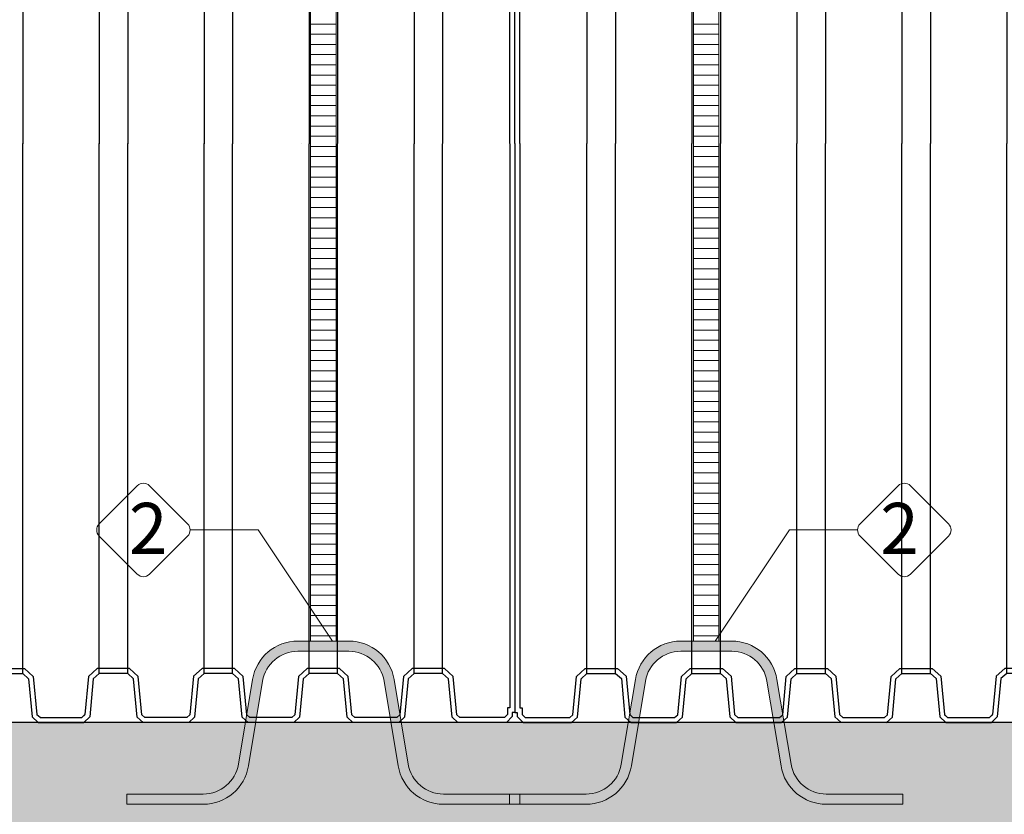
# Model space of a CAD drawing. Units: millimetres. Extents: x 30884 to 52417, y -2881 to 6592.
# Drawn here: x 35343 to 37273, y 3128 to 4686 of the extents above; entities that cross this region are included whole.
import ezdxf

# ---------------------------------------------------------------- set-up
doc = ezdxf.new("R2010")
doc.units = ezdxf.units.MM
doc.layers.add('dim', color=3, linetype='Continuous')
doc.layers.add('TJ', color=7, linetype='Continuous')
for name, color, linetype, lineweight in [('DIMENSIONS', 240, 'Continuous', 5), ('ECO-BELT', 42, 'Continuous', 5), ('KukaNeryzhdaemaStomana', 6, 'Continuous', 5), ('TEXT', 2, 'Continuous', 5)]:
    doc.layers.add(name, color=color, linetype=linetype, lineweight=lineweight)
doc.styles.add('SEACAD_Arial', font='ARIALN.TTF')
doc.styles.add('Голям', font='ARIALN.TTF', dxfattribs={"height": 3})
doc.dimstyles.new('ECO', dxfattribs={"dimtxt": 120, "dimasz": 140, "dimexe": 70, "dimexo": 0, "dimgap": 35, "dimtad": 1, "dimdec": 0, "dimrnd": 10, "dimtxsty": 'SEACAD_Arial', "dimblk1": '_SE_FILLED', "dimblk2": '_SE_FILLED', "dimsah": 1, "dimcen": 70, "dimclrt": 2, "dimadec": 0, "dimazin": 0, "dimtfac": 0.5, "dimtdec": 0, "dimtmove": 0, "dimatfit": 3, "dimfxl": 1, "dimarcsym": 0})

# ---------------------------------------------------------------- blocks, each defined once
blk = doc.blocks.new('*U33')
at = {"true_color": 0x939598}
h = blk.add_hatch(dxfattribs=at)
h.set_pattern_fill('ANSI35', color=252, scale=10)
h.set_pattern_definition([(45, (-9167.341602991397, -100.6204128820066), (-44.90128060534577, 44.90128060534577), []), (45, (-9122.440302991396, -100.6204128820066), (-44.90128060534577, 44.90128060534577), [79.375, -15.875, 0, -15.875])])
h.paths.add_polyline_path([(-8807.27153434392, 400.0000000000007), (-8807.271534343912, 200.0000000000007), (3342.644572932477, 199.9999999999999), (3342.644572932477, 399.9999999999999)])
at = {"color": 251, "true_color": 0x636466}
blk.add_lwpolyline([(-8807.27153434392, 400.0000000000007), (-8807.271534343912, 200.0000000000007), (3342.644572932477, 199.9999999999999), (3342.644572932477, 399.9999999999999)], close=True, dxfattribs=at)
blk = doc.blocks.new('_SE_FILLED')
at = {"color": 0}
blk.add_line((0, 0), (-1, 0), dxfattribs=at)
blk.add_solid([(0, 0), (-1, -0.1665), (-1, 0.1665), (0, 0)], dxfattribs=at)
blk = doc.blocks.new('*D36')
at = {"layer": 'DIMENSIONS', "color": 0, "lineweight": -2, "transparency": 16777216}
for p, q in [((34658.36476647095, 5378.483289713054), (31189.29830287525, 5378.483289713054)), ((31259.29830287525, 5238.483289713054), (31259.29830287525, 3448.473722754103)), ((41586.50138118605, 3308.473722754105), (31189.29830287525, 3308.473722754103))]:
    blk.add_line(p, q, dxfattribs=at)
at = {"layer": 'DIMENSIONS', "color": 0, "lineweight": -2, "transparency": 16777216, "xscale": 140, "yscale": 140, "zscale": 140}
for p, rotation in [((31259.29830287525, 5378.483289713054), 90), ((31259.29830287525, 3308.473722754103), 270)]:
    blk.add_blockref('_SE_FILLED', p, dxfattribs=dict(at, rotation=rotation))
at = {"layer": 'DIMENSIONS', "color": 2, "transparency": 16777216, "insert": (31163.02954434864, 4343.478506233569), "char_height": 120, "attachment_point": 5, "rotation": 90, "style": 'SEACAD_Arial'}
blk.add_mtext('2070', dxfattribs=at)
blk = doc.blocks.new('*D37')
at = {"layer": 'DIMENSIONS', "color": 0, "lineweight": -2, "transparency": 16777216}
for p, q in [((41298.88801170992, 6244.712689716671), (30988.84709996395, 6244.71268971667)), ((31058.84709996395, 3448.311450340331), (31058.84709996395, 6104.712689716669)), ((33209.7472586381, 3308.311450340332), (30988.84709996395, 3308.311450340331))]:
    blk.add_line(p, q, dxfattribs=at)
at = {"layer": 'DIMENSIONS', "color": 0, "lineweight": -2, "transparency": 16777216, "xscale": 140, "yscale": 140, "zscale": 140}
for p, rotation in [((31058.84709996395, 6244.71268971667), 90), ((31058.84709996395, 3308.311450340331), 270)]:
    blk.add_blockref('_SE_FILLED', p, dxfattribs=dict(at, rotation=rotation))
at = {"layer": 'DIMENSIONS', "color": 2, "transparency": 16777216, "insert": (30962.57834143734, 4776.512070028491), "char_height": 120, "attachment_point": 5, "rotation": 90, "style": 'SEACAD_Arial'}
blk.add_mtext('2940', dxfattribs=at)
blk = doc.blocks.new('*D50')
at = {"layer": 'DIMENSIONS', "color": 0, "lineweight": -2, "transparency": 16777216}
for p, q in [((33003.21510521697, 4444.8093555987), (33003.21510521697, 2588.554858960997)), ((44153.15713352022, 4444.8093555987), (44153.15713352022, 2588.554858960997)), ((33143.21510521697, 2658.554858960997), (44013.15713352022, 2658.554858960997))]:
    blk.add_line(p, q, dxfattribs=at)
at = {"layer": 'DIMENSIONS', "color": 0, "lineweight": -2, "transparency": 16777216, "xscale": 140, "yscale": 140, "zscale": 140, "rotation": 180}
blk.add_blockref('_SE_FILLED', (33003.21510521697, 2658.554858960997), dxfattribs=at)
at = {"layer": 'DIMENSIONS', "color": 0, "lineweight": -2, "transparency": 16777216, "xscale": 140, "yscale": 140, "zscale": 140}
blk.add_blockref('_SE_FILLED', (44153.15713352022, 2658.554858960997), dxfattribs=at)
at = {"layer": 'DIMENSIONS', "color": 2, "transparency": 16777216, "insert": (38578.18611936859, 2754.8236174876), "char_height": 120, "attachment_point": 5, "style": 'SEACAD_Arial'}
blk.add_mtext('11150', dxfattribs=at)
blk = doc.blocks.new('*D54')
at = {"layer": 'DIMENSIONS', "color": 0, "lineweight": -2, "transparency": 16777216}
for p, q in [((32503.21909716298, 3308.311450340332), (32503.21909716298, 2388.554858960997)), ((44653.13520443938, 3308.554858960997), (44653.13520443938, 2388.554858960997)), ((32643.21909716298, 2458.554858960997), (44513.13520443938, 2458.554858960997))]:
    blk.add_line(p, q, dxfattribs=at)
at = {"layer": 'DIMENSIONS', "color": 0, "lineweight": -2, "transparency": 16777216, "xscale": 140, "yscale": 140, "zscale": 140, "rotation": 180}
blk.add_blockref('_SE_FILLED', (32503.21909716298, 2458.554858960997), dxfattribs=at)
at = {"layer": 'DIMENSIONS', "color": 0, "lineweight": -2, "transparency": 16777216, "xscale": 140, "yscale": 140, "zscale": 140}
blk.add_blockref('_SE_FILLED', (44653.13520443938, 2458.554858960997), dxfattribs=at)
at = {"layer": 'DIMENSIONS', "color": 2, "transparency": 16777216, "insert": (38578.17715080118, 2554.8236174876), "char_height": 120, "attachment_point": 5, "style": 'SEACAD_Arial'}
blk.add_mtext('12150', dxfattribs=at)
blk = doc.blocks.new('A$C0E512D91')
at = {"layer": 'TJ'}
for p, q in [((312.7110544248353, 1419.312614930401, -121.8038792051739), (312.7110544248353, 2535.063536668473, -121.8038792051739)), ((2092.440634617531, 1419.312614930401, -121.8038792051739), (2092.440634617531, 2535.063536668473, -121.8038792051739)), ((322.3296984848348, 1419.312614930401, -121.8038792051739), (322.3296984848348, 2525.444892608473, -121.8038792051739)), ((2082.821990557532, 1419.312614930401, -121.8038792051739), (2082.821990557532, 2525.444892608473, -121.8038792051739)), ((454.2121345322521, 2458.095051671873, -121.8038792051739), (454.2121345322521, 1419.290565425908, -121.8038792051739)), ((510.2254623580739, 2458.07927481459, -121.8038792051739), (510.2254623580739, 1419.274788568626, -121.8038792051739)), ((660.0506304743903, 2458.095051671873, -121.8038792051739), (660.0506304743903, 1419.290565425923, -121.8038792051739)), ((716.0639583002194, 2458.07927481459, -121.8038792051739), (716.0639583002194, 1419.27478856864, -121.8038792051739)), ((865.8891264165213, 2458.076533072919, -121.8038792051739), (865.8891264165213, 1419.272046826954, -121.8038792051739)), ((921.9024542423504, 2458.060756215651, -121.8038792051739), (921.9024542423504, 1419.256269969686, -121.8038792051739)), ((1071.72762235866, 2458.058014473965, -121.8038792051739), (1071.72762235866, 1419.253528228015, -121.8038792051739)), ((1127.740950184481, 2458.042237616683, -121.8038792051739), (1127.740950184481, 1419.237751370732, -121.8038792051739)), ((1277.410738857878, 2458.042237616683, -121.8038792051739), (1277.410738857878, 1419.237751370732, -121.8038792051739)), ((1333.424066683707, 2458.058014473965, -121.8038792051739), (1333.424066683707, 1419.253528228015, -121.8038792051739)), ((1483.249234800016, 2458.060756215651, -121.8038792051739), (1483.249234800016, 1419.256269969686, -121.8038792051739)), ((1539.262562625838, 2458.076533072919, -121.8038792051739), (1539.262562625838, 1419.272046826954, -121.8038792051739)), ((1689.087730742147, 2458.07927481459, -121.8038792051739), (1689.087730742147, 1419.27478856864, -121.8038792051739)), ((1745.101058567976, 2458.095051671873, -121.8038792051739), (1745.101058567976, 1419.290565425923, -121.8038792051739)), ((1894.926226684285, 2458.07927481459, -121.8038792051739), (1894.926226684285, 1419.274788568626, -121.8038792051739)), ((1950.939554510114, 2458.095051671873, -121.8038792051739), (1950.939554510114, 1419.290565425908, -121.8038792051739)), ((312.7110544248353, 1419.231478723508, -121.8038792051739), (312.7110544248353, 303.4805569854652, -121.8038792051739)), ((322.3296984848348, 1419.231478723508, -121.8038792051739), (322.3296984848348, 313.0992010454647, -121.8038792051739)), ((454.2121345322521, 380.449041982065, -121.8038792051739), (454.2121345322521, 1419.253528228015, -121.8038792051739)), ((510.2254623580739, 380.464818839333, -121.8038792051739), (510.2254623580739, 1419.269305085298, -121.8038792051739)), ((660.0506304743903, 380.4490419820504, -121.8038792051739), (660.0506304743903, 1419.253528228015, -121.8038792051739)), ((716.0639583002194, 380.4648188393185, -121.8038792051739), (716.0639583002194, 1419.269305085283, -121.8038792051739)), ((865.8891264165213, 380.4675605810044, -121.8038792051739), (865.8891264165213, 1419.272046826954, -121.8038792051739)), ((921.9024542423504, 380.483337438287, -121.8038792051739), (921.9024542423504, 1419.287823684237, -121.8038792051739)), ((1071.72762235866, 380.4860791799583, -121.8038792051739), (1071.72762235866, 1419.290565425923, -121.8038792051739)), ((1127.740950184481, 380.5018560372264, -121.8038792051739), (1127.740950184481, 1419.306342283191, -121.8038792051739)), ((1277.410738857878, 380.5018560372264, -121.8038792051739), (1277.410738857878, 1419.306342283191, -121.8038792051739)), ((1333.424066683707, 380.4860791799583, -121.8038792051739), (1333.424066683707, 1419.290565425923, -121.8038792051739)), ((1483.249234800016, 380.483337438287, -121.8038792051739), (1483.249234800016, 1419.287823684237, -121.8038792051739)), ((1539.262562625838, 380.4675605810044, -121.8038792051739), (1539.262562625838, 1419.272046826954, -121.8038792051739)), ((1674.241394366567, 1419.272046826954, -121.8038792051739), (1674.241394366567, 1419.272046826954, -121.8038792051739)), ((1689.087730742147, 380.4648188393185, -121.8038792051739), (1689.087730742147, 1419.269305085283, -121.8038792051739)), ((1745.101058567976, 380.4490419820504, -121.8038792051739), (1745.101058567976, 1419.253528228015, -121.8038792051739)), ((1894.926226684285, 380.464818839333, -121.8038792051739), (1894.926226684285, 1419.269305085298, -121.8038792051739)), ((1950.939554510114, 380.449041982065, -121.8038792051739), (1950.939554510114, 1419.253528228015, -121.8038792051739)), ((2082.821990557532, 1419.231478723508, -121.8038792051739), (2082.821990557532, 313.0992010454647, -121.8038792051739)), ((2092.440634617531, 1419.231478723508, -121.8038792051739), (2092.440634617531, 303.4805569854652, -121.8038792051739)), ((433.4853380606219, 374.5482568575826, -121.8038792051739), (450.4837760343653, 390.0699346035835, -121.8038792051739)), ((450.4727238647829, 390.0727431338455, -121.8038792051739), (513.9608310526019, 390.0379034325888, -121.8038792051739)), ((513.9608310526019, 390.0379034325888, -121.8038792051739), (530.899477863546, 374.7071938806039, -121.8038792051739)), ((639.3238340027674, 374.548256857568, -121.8038792051739), (656.3222719765108, 390.0699346035835, -121.8038792051739)), ((656.3112198069211, 390.0727431338455, -121.8038792051739), (719.7993269947401, 390.0379034325888, -121.8038792051739)), ((719.7993269947401, 390.0379034325888, -121.8038792051739), (736.7379738056843, 374.7071938806039, -121.8038792051739)), ((845.1623299448984, 374.566775456522, -121.8038792051739), (862.1607679186418, 390.0884532025375, -121.8038792051739)), ((862.1497157490521, 390.0912617327995, -121.8038792051739), (925.6378229368711, 390.0564220315428, -121.8038792051739)), ((925.6378229368711, 390.0564220315428, -121.8038792051739), (942.5764697478153, 374.7257124795578, -121.8038792051739)), ((1051.000825887029, 374.585294055476, -121.8038792051739), (1067.999263860773, 390.106971801506, -121.8038792051739)), ((1067.999263860773, 390.106971801506, -121.8038792051739), (1131.376954076863, 390.0687786009657, -121.8038792051739)), ((1131.376954076863, 390.0687786009657, -121.8038792051739), (1148.337847191469, 374.7050050351099, -121.8038792051739)), ((1273.774734965504, 390.0687786009657, -121.8038792051739), (1256.813841850897, 374.7050050351099, -121.8038792051739)), ((1337.152425181586, 390.106971801506, -121.8038792051739), (1273.774734965504, 390.0687786009657, -121.8038792051739)), ((1354.150863155337, 374.585294055476, -121.8038792051739), (1337.152425181586, 390.106971801506, -121.8038792051739)), ((1479.513866105488, 390.0564220315428, -121.8038792051739), (1462.575219294551, 374.7257124795578, -121.8038792051739)), ((1543.001973293314, 390.0912617327995, -121.8038792051739), (1479.513866105488, 390.0564220315428, -121.8038792051739)), ((1559.989359097468, 374.566775456522, -121.8038792051739), (1542.990921123725, 390.0884532025375, -121.8038792051739)), ((1685.352362047626, 390.0379034325888, -121.8038792051739), (1668.413715236682, 374.7071938806039, -121.8038792051739)), ((1748.840469235445, 390.0727431338455, -121.8038792051739), (1685.352362047626, 390.0379034325888, -121.8038792051739)), ((1765.827855039599, 374.548256857568, -121.8038792051739), (1748.829417065856, 390.0699346035835, -121.8038792051739)), ((1891.190857989764, 390.0379034325888, -121.8038792051739), (1874.25221117882, 374.7071938806039, -121.8038792051739)), ((1954.678965177583, 390.0727431338455, -121.8038792051739), (1891.190857989764, 390.0379034325888, -121.8038792051739)), ((1971.666350981737, 374.5482568575826, -121.8038792051739), (1954.667913007994, 390.0699346035835, -121.8038792051739)), ((426.3854106627405, 299.2778490427299, -121.8038792051739), (433.4834492751397, 374.5391957071115, -121.8038792051739)), ((435.6120047920631, 294.6683250290516, -121.8038792051739), (442.7117500605818, 369.9477675708185, -121.8038792051739)), ((442.7117500605818, 369.9477675708185, -121.8038792051739), (454.2121345322521, 380.449041982065, -121.8038792051739)), ((454.209382434361, 380.4520470987336, -121.8038792051739), (510.252130772169, 380.4212931087968, -121.8038792051739)), ((510.252130772169, 380.4212931087968, -121.8038792051739), (521.6759071575798, 370.0819431178388, -121.8038792051739)), ((521.6759071575871, 370.0634245188849, -121.8038792051739), (528.7974286680328, 294.8831183006405, -121.8038792051739)), ((530.899477863546, 374.6886752816499, -121.8038792051739), (538.0235132585003, 299.4818305481895, -121.8038792051739)), ((632.2007615189432, 299.244893775176, -121.8038792051739), (639.3238340027674, 374.548256857568, -121.8038792051739)), ((641.4249847677856, 294.6212655522104, -121.8038792051739), (648.5502460027274, 369.947767570804, -121.8038792051739)), ((648.5502460027274, 369.947767570804, -121.8038792051739), (660.0506304743903, 380.4490419820504, -121.8038792051739)), ((660.0478783764993, 380.4520470987336, -121.8038792051739), (716.0906267143146, 380.4212931087968, -121.8038792051739)), ((716.0906267143146, 380.4212931087968, -121.8038792051739), (727.514403099718, 370.0819431178388, -121.8038792051739)), ((727.514403099718, 370.0819431178388, -121.8038792051739), (734.6359246101711, 294.9016368995945, -121.8038792051739)), ((736.7379738056843, 374.7071938806039, -121.8038792051739), (743.8620092006386, 299.5003491471434, -121.8038792051739)), ((838.0392574610742, 299.2634123741445, -121.8038792051739), (845.1623299448984, 374.566775456522, -121.8038792051739)), ((847.2634807099166, 294.6397841511789, -121.8038792051739), (854.3887419448583, 369.9662861697725, -121.8038792051739)), ((854.3887419448583, 369.9662861697725, -121.8038792051739), (865.8891264165213, 380.4675605810044, -121.8038792051739)), ((865.8863743186303, 380.4705656976876, -121.8038792051739), (921.9291226564455, 380.4398117077508, -121.8038792051739)), ((921.9291226564455, 380.4398117077508, -121.8038792051739), (933.352899041849, 370.1004617167928, -121.8038792051739)), ((933.352899041849, 370.1004617167928, -121.8038792051739), (940.474420552302, 294.9201554985484, -121.8038792051739)), ((942.5764697478153, 374.7257124795578, -121.8038792051739), (949.7005051427695, 299.5188677460974, -121.8038792051739)), ((1043.877753403205, 299.2819309730839, -121.8038792051739), (1051.000825887029, 374.585294055476, -121.8038792051739)), ((1053.101976652048, 294.6583027501183, -121.8038792051739), (1060.227237886989, 369.9848047687119, -121.8038792051739)), ((1060.227237886989, 369.9848047687119, -121.8038792051739), (1071.72762235866, 380.4860791799583, -121.8038792051739)), ((1071.72762235866, 380.4860791799583, -121.8038792051739), (1127.665719887991, 380.4523692897928, -121.8038792051739)), ((1127.665719887991, 380.4523692897928, -121.8038792051739), (1139.114666463771, 370.0815107760718, -121.8038792051739)), ((1139.114666463771, 370.0815107760718, -121.8038792051739), (1146.239430138412, 294.9856816287211, -121.8038792051739)), ((1148.337847191469, 374.7050050351099, -121.8038792051739), (1155.466375245305, 299.569498897763, -121.8038792051739)), ((1256.813841850897, 374.7050050351099, -121.8038792051739), (1249.685313797061, 299.569498897763, -121.8038792051739)), ((1266.037022578595, 370.0815107760718, -121.8038792051739), (1258.912258903954, 294.9856816287211, -121.8038792051739)), ((1277.485969154368, 380.4523692897928, -121.8038792051739), (1266.037022578595, 370.0815107760718, -121.8038792051739)), ((1333.424066683707, 380.4860791799583, -121.8038792051739), (1277.485969154368, 380.4523692897928, -121.8038792051739)), ((1344.92445115537, 369.9848047687119, -121.8038792051739), (1333.424066683707, 380.4860791799583, -121.8038792051739)), ((1352.049712390311, 294.6583027501183, -121.8038792051739), (1344.92445115537, 369.9848047687119, -121.8038792051739)), ((1361.273935639154, 299.2819309730839, -121.8038792051739), (1354.150863155337, 374.585294055476, -121.8038792051739)), ((1462.575219294551, 374.7257124795578, -121.8038792051739), (1455.451183899597, 299.5188677460974, -121.8038792051739)), ((1471.79879000051, 370.1004617167928, -121.8038792051739), (1464.677268490064, 294.9201554985484, -121.8038792051739)), ((1483.222566385921, 380.4398117077508, -121.8038792051739), (1471.79879000051, 370.1004617167928, -121.8038792051739)), ((1539.265314723729, 380.4705656976876, -121.8038792051739), (1483.222566385921, 380.4398117077508, -121.8038792051739)), ((1550.762947097508, 369.9662861697725, -121.8038792051739), (1539.262562625838, 380.4675605810044, -121.8038792051739)), ((1557.88820833245, 294.6397841511789, -121.8038792051739), (1550.762947097508, 369.9662861697725, -121.8038792051739)), ((1567.112431581292, 299.2634123741445, -121.8038792051739), (1559.989359097468, 374.566775456522, -121.8038792051739)), ((1668.413715236682, 374.7071938806039, -121.8038792051739), (1661.289679841728, 299.5003491471434, -121.8038792051739)), ((1677.637285942648, 370.0819431178388, -121.8038792051739), (1670.515764432195, 294.9016368995945, -121.8038792051739)), ((1689.061062328052, 380.4212931087968, -121.8038792051739), (1677.637285942648, 370.0819431178388, -121.8038792051739)), ((1745.103810665867, 380.4520470987336, -121.8038792051739), (1689.061062328052, 380.4212931087968, -121.8038792051739)), ((1756.601443039639, 369.947767570804, -121.8038792051739), (1745.101058567976, 380.4490419820504, -121.8038792051739)), ((1763.726704274581, 294.6212655522104, -121.8038792051739), (1756.601443039639, 369.947767570804, -121.8038792051739)), ((1772.950927523423, 299.244893775176, -121.8038792051739), (1765.827855039599, 374.548256857568, -121.8038792051739)), ((1874.252211178813, 374.6886752816499, -121.8038792051739), (1867.128175783859, 299.4818305481895, -121.8038792051739)), ((1883.475781884779, 370.0634245188849, -121.8038792051739), (1876.354260374334, 294.8831183006405, -121.8038792051739)), ((1894.89955827019, 380.4212931087968, -121.8038792051739), (1883.475781884787, 370.0819431178388, -121.8038792051739)), ((1950.942306608005, 380.4520470987336, -121.8038792051739), (1894.89955827019, 380.4212931087968, -121.8038792051739)), ((1962.439938981777, 369.9477675708185, -121.8038792051739), (1950.939554510114, 380.449041982065, -121.8038792051739)), ((1969.539684250296, 294.6683250290516, -121.8038792051739), (1962.439938981777, 369.9477675708185, -121.8038792051739)), ((1978.766278379626, 299.2778490427299, -121.8038792051739), (1971.668239767227, 374.5391957071115, -121.8038792051739)), ((322.3296984848348, 313.0992010454647, -121.8038792051739), (327.1107850267872, 313.0992010454647, -121.8038792051739)), ((327.1107850267872, 313.0992010454647, -121.8038792051739), (327.1107850267872, 299.7466137701704, -121.8038792051739)), ((2082.821990557532, 313.0992010454647, -121.8038792051739), (2078.040904015572, 313.0992010454647, -121.8038792051739)), ((2078.040904015572, 313.0992010454647, -121.8038792051739), (2078.040904015572, 299.7466137701704, -121.8038792051739)), ((312.7110544248353, 303.4805569854652, -121.8038792051739), (317.4921409667877, 303.4805569854652, -121.8038792051739)), ((317.4921409667877, 303.4805569854652, -121.8038792051739), (317.4921409667877, 295.7628193497076, -121.8038792051739)), ((317.4921409667877, 295.7628193497076, -121.8038792051739), (329.0304422464542, 284.2229681618337, -121.8038792051739)), ((327.1107850267872, 299.7466137701704, -121.8038792051739), (333.015569120369, 293.8410365032323, -121.8038792051739)), ((333.015569120369, 293.8410365032323, -121.8038792051739), (420.3965652307597, 293.8293498450657, -121.8038792051739)), ((420.3965652307597, 293.8293498450657, -121.8038792051739), (426.3854106627405, 299.2778490427299, -121.8038792051739)), ((424.1166768621842, 284.210168158228, -121.8038792051739), (435.6120047920631, 294.6683250290516, -121.8038792051739)), ((528.7974286680328, 294.8831183006405, -121.8038792051739), (540.2703130498994, 284.3982582914032, -121.8038792051739)), ((538.0235132585003, 299.4818305481895, -121.8038792051739), (544.0117079442716, 294.0093285252806, -121.8038792051739)), ((544.0117079442716, 294.0093285252806, -121.8038792051739), (626.2341451652101, 293.8424476145155, -121.8038792051739)), ((626.2341451652101, 293.8424476145155, -121.8038792051739), (632.2007615189432, 299.244893775176, -121.8038792051739)), ((629.9334156989789, 284.2162756022735, -121.8038792051739), (641.4249847677856, 294.6212655522104, -121.8038792051739)), ((734.6359246101711, 294.9016368995945, -121.8038792051739), (746.1088089920377, 284.4167768903426, -121.8038792051739)), ((743.8620092006386, 299.5003491471434, -121.8038792051739), (749.8502038864026, 294.0278471242345, -121.8038792051739)), ((749.8502038864026, 294.0278471242345, -121.8038792051739), (832.072641107341, 293.860966213455, -121.8038792051739)), ((832.072641107341, 293.860966213455, -121.8038792051739), (838.0392574610742, 299.2634123741445, -121.8038792051739)), ((835.7719116411172, 284.2347942012275, -121.8038792051739), (847.2634807099166, 294.6397841511789, -121.8038792051739)), ((940.474420552302, 294.9201554985484, -121.8038792051739), (951.9473049341686, 284.4352954893111, -121.8038792051739)), ((949.7005051427695, 299.5188677460974, -121.8038792051739), (955.6886998285336, 294.0463657231885, -121.8038792051739)), ((955.6886998285336, 294.0463657231885, -121.8038792051739), (1037.911137049472, 293.8794848124235, -121.8038792051739)), ((1037.911137049472, 293.8794848124235, -121.8038792051739), (1043.877753403205, 299.2819309730839, -121.8038792051739)), ((1041.610407583248, 284.2533128001814, -121.8038792051739), (1053.101976652048, 294.6583027501183, -121.8038792051739)), ((1146.239430138412, 294.9856816287211, -121.8038792051739), (1157.770501385363, 284.388013332733, -121.8038792051739)), ((1155.466375245305, 299.569498897763, -121.8038792051739), (1161.525202046745, 294.0011145448079, -121.8038792051739)), ((1161.518477073863, 293.8796731596813, -121.8038792051739), (1155.519651736991, 299.4035821188008, -121.8038792051739)), ((1161.525202046745, 294.0011145448079, -121.8038792051739), (1243.633211968503, 293.8796731596813, -121.8038792051739)), ((1249.685313797061, 299.569498897763, -121.8038792051739), (1243.626486995621, 294.0011145448079, -121.8038792051739)), ((1243.633211968503, 293.8796731596813, -121.8038792051739), (1249.632037305375, 299.4035821188008, -121.8038792051739)), ((1258.912258903954, 294.9856816287211, -121.8038792051739), (1247.381187657003, 284.388013332733, -121.8038792051739)), ((1363.541281459118, 284.2533128001814, -121.8038792051739), (1352.049712390311, 294.6583027501183, -121.8038792051739)), ((1367.240551992887, 293.8794848124235, -121.8038792051739), (1361.273935639154, 299.2819309730839, -121.8038792051739)), ((1449.462989213825, 294.0463657231885, -121.8038792051739), (1367.240551992887, 293.8794848124235, -121.8038792051739)), ((1455.451183899597, 299.5188677460974, -121.8038792051739), (1449.462989213825, 294.0463657231885, -121.8038792051739)), ((1464.677268490064, 294.9201554985484, -121.8038792051739), (1453.204384108198, 284.4352954893111, -121.8038792051739)), ((1569.379777401249, 284.2347942012275, -121.8038792051739), (1557.88820833245, 294.6397841511789, -121.8038792051739)), ((1573.079047935025, 293.860966213455, -121.8038792051739), (1567.112431581292, 299.2634123741445, -121.8038792051739)), ((1655.301485155964, 294.0278471242345, -121.8038792051739), (1573.079047935025, 293.860966213455, -121.8038792051739)), ((1661.289679841728, 299.5003491471434, -121.8038792051739), (1655.301485155964, 294.0278471242345, -121.8038792051739)), ((1670.515764432195, 294.9016368995945, -121.8038792051739), (1659.042880050329, 284.4167768903426, -121.8038792051739)), ((1775.21827334338, 284.2162756022735, -121.8038792051739), (1763.726704274581, 294.6212655522104, -121.8038792051739)), ((1778.917543877156, 293.8424476145155, -121.8038792051739), (1772.950927523423, 299.244893775176, -121.8038792051739)), ((1861.139981098095, 294.0093285252806, -121.8038792051739), (1778.917543877156, 293.8424476145155, -121.8038792051739)), ((1867.128175783859, 299.4818305481895, -121.8038792051739), (1861.139981098095, 294.0093285252806, -121.8038792051739)), ((1876.354260374334, 294.8831183006405, -121.8038792051739), (1864.88137599246, 284.3982582914032, -121.8038792051739)), ((1981.035012180182, 284.210168158228, -121.8038792051739), (1969.539684250296, 294.6683250290516, -121.8038792051739)), ((1984.755123811607, 293.8293498450657, -121.8038792051739), (1978.766278379626, 299.2778490427299, -121.8038792051739)), ((2072.136119921997, 293.8410365032323, -121.8038792051739), (1984.755123811607, 293.8293498450657, -121.8038792051739)), ((2078.040904015572, 299.7466137701704, -121.8038792051739), (2072.136119921997, 293.8410365032323, -121.8038792051739)), ((2087.659548075571, 295.7628193497076, -121.8038792051739), (2076.121246795912, 284.2229681618337, -121.8038792051739)), ((2092.440634617531, 303.4805569854652, -121.8038792051739), (2087.659548075571, 303.4805569854652, -121.8038792051739)), ((2087.659548075571, 303.4805569854652, -121.8038792051739), (2087.659548075571, 295.7628193497076, -121.8038792051739)), ((329.0304422464542, 284.2229681618337, -121.8038792051739), (424.1166768621842, 284.210168158228, -121.8038792051739)), ((540.2703130498994, 284.3982582914032, -121.8038792051739), (629.9334156989789, 284.2162756022735, -121.8038792051739)), ((746.1088089920377, 284.4167768903426, -121.8038792051739), (835.7719116411172, 284.2347942012275, -121.8038792051739)), ((951.9473049341686, 284.4352954893111, -121.8038792051739), (1041.610407583248, 284.2533128001814, -121.8038792051739)), ((1157.770501385363, 284.388013332733, -121.8038792051739), (1247.381187657011, 284.2554751568241, -121.8038792051739)), ((1453.204384108198, 284.4352954893111, -121.8038792051739), (1363.541281459118, 284.2533128001814, -121.8038792051739)), ((1659.042880050329, 284.4167768903426, -121.8038792051739), (1569.379777401249, 284.2347942012275, -121.8038792051739)), ((1864.88137599246, 284.3982582914032, -121.8038792051739), (1775.21827334338, 284.2162756022735, -121.8038792051739)), ((2076.121246795912, 284.2229681618337, -121.8038792051739), (1981.035012180182, 284.210168158228, -121.8038792051739))]:
    blk.add_line(p, q, dxfattribs=at)
blk = doc.blocks.new('*U82')
for p, q in [((25, 1210), (-25, 1210)), ((25, 1190), (-25, 1190)), ((25, 1170), (-25, 1170)), ((25, 1150), (-25, 1150)), ((25, 1130), (-25, 1130)), ((25, 1110), (-25, 1110)), ((25, 1090), (-25, 1090)), ((25, 1070), (-25, 1070)), ((25, 1050), (-25, 1050)), ((25, 1030), (-25, 1030)), ((25, 1010), (-25, 1010)), ((25, 990), (-25, 990)), ((25, 970), (-25, 970)), ((25, 950), (-25, 950)), ((25, 930), (-25, 930)), ((25, 910), (-25, 910)), ((25, 890), (-25, 890)), ((25, 870), (-25, 870)), ((25, 850), (-25, 850)), ((25, 830), (-25, 830)), ((25, 810), (-25, 810)), ((25, 790), (-25, 790)), ((25, 770), (-25, 770)), ((25, 750), (-25, 750)), ((25, 730), (-25, 730)), ((25, 710), (-25, 710)), ((25, 690), (-25, 690)), ((25, 670), (-25, 670)), ((25, 650), (-25, 650)), ((25, 630), (-25, 630)), ((25, 610), (-25, 610)), ((25, 590), (-25, 590)), ((25, 570), (-25, 570)), ((25, 550), (-25, 550)), ((25, 530), (-25, 530)), ((25, 510), (-25, 510)), ((25, 490), (-25, 490)), ((25, 470), (-25, 470)), ((25, 450), (-25, 450)), ((25, 430), (-25, 430)), ((25, 410), (-25, 410)), ((25, 390), (-25, 390)), ((25, 370), (-25, 370)), ((25, 350), (-25, 350)), ((25, 330), (-25, 330)), ((25, 310), (-25, 310)), ((25, 290), (-25, 290)), ((25, 270), (-25, 270)), ((25, 250), (-25, 250)), ((25, 230), (-25, 230)), ((25, 210), (-25, 210)), ((25, 190), (-25, 190)), ((25, 170), (-25, 170)), ((25, 150), (-25, 150)), ((25, 130), (-25, 130)), ((25, 110), (-25, 110)), ((25, 90), (-25, 90)), ((25, 70), (-25, 70)), ((25, 70), (-25, 70)), ((25, 50), (-25, 50)), ((25, 30), (-25, 30)), ((25, 10), (-25, 10))]:
    blk.add_line(p, q)
blk.add_lwpolyline([(-25, 0), (-25, 2014.264924673459), (25, 2014.264924673459), (25, 0)], close=True)
blk = doc.blocks.new('*U10')
at = {"layer": 'TEXT'}
blk.add_lwpolyline([(457.3109141388049, 205.9714828335327), (382.5631164398001, 131.2236849959936, -0.4142135623730976), (358.6982625745659, 131.2236849959936), (283.950464875561, 205.9714826952313, -0.414213562373095), (283.950464875561, 229.8363365602326), (358.6982625745659, 304.5841342689, -0.4142135621391395), (382.5631164303705, 304.5841342786206), (457.3109141388049, 229.8363366987668, -0.414213562373108)], format="xyb", close=True, dxfattribs=at)
blk.add_lwpolyline([(279.0078918081199, 217.903909627732), (145.8320636152712, 217.903909627732), (0, 0)], dxfattribs=at)
at = {"layer": 'TEXT', "insert": (399.1115312093397, 271.0259895043337), "char_height": 100, "attachment_point": 3, "style": 'Голям'}
blk.add_mtext_dynamic_manual_height_columns('2', width=30, gutter_width=15, heights=[0], dxfattribs=at)
blk = doc.blocks.new('$StainlessSteelAnchor')
h = blk.add_hatch(color=9)
h.dxf.hatch_style = 1
edge = h.paths.add_edge_path()
edge.add_line((-385.5403341412939, 20.00000000000068), (-385.5403341412939, 6.821210263296962e-13))
edge.add_line((-385.5403341412939, 6.821210263296962e-13), (-235.5403341412866, 0))
edge.add_arc((-235.5403341412865, 89.99999999999969), 89.99999999999969, 269.9999999999999, 350.5376777919744)
edge.add_line((-146.7648809963939, 75.20409114251765), (-119.0475746682505, 241.5079291113752))
edge.add_arc((-50.00000000000031, 229.9999999999998), 70.00000000000018, 89.99999999999977, 170.5376777919741, ccw=False)
edge.add_line((-50, 300), (50, 300))
edge.add_arc((50.00000000000031, 229.9999999999998), 70.00000000000017, 9.462322208026023, 90.00000000000028, ccw=False)
edge.add_line((119.0475746682505, 241.5079291113752), (146.7648809963939, 75.20409114251765))
edge.add_arc((235.5403341412867, 89.99999999999989), 89.99999999999987, 189.4623222080257, 269.9999999999999)
edge.add_line((235.5403341412866, 0), (385.5403341412939, 0))
edge.add_line((385.5403341412939, 0), (385.5403341412939, 20))
edge.add_line((385.5403341412939, 20), (235.5403341412948, 20))
edge.add_arc((235.5403341412946, 90.00000000000027), 70.00000000000027, 189.4623222080258, 270.00000000000017, ccw=False)
edge.add_line((166.4927594730443, 78.492070888625), (138.7754531449009, 244.7959088574823))
edge.add_arc((50.00000000000809, 230.0000000000001), 89.99999999999987, 9.46232220802568, 89.99999999999994)
edge.add_line((50.00000000000819, 320), (-50.00000000000819, 320))
edge.add_arc((-50.00000000000809, 230.0000000000001), 89.99999999999989, 90.00000000000006, 170.5376777919743)
edge.add_line((-138.7754531449009, 244.7959088574823), (-166.4927594730443, 78.492070888625))
edge.add_arc((-235.5403341412946, 90.00000000000027), 70.00000000000027, 269.9999999999999, 350.53767779197415, ccw=False)
edge.add_line((-235.5403341412948, 20), (-385.5403341412939, 20.00000000000068))
blk.add_lwpolyline([(-385.5403341412939, 20.00000000000068), (-385.5403341412939, 6.821210263296962e-13), (-235.5403341412866, 0, 0.3666293647015973), (-146.7648809963939, 75.20409114251765), (-119.0475746682505, 241.5079291113752, -0.3666293647015965), (-50, 300), (50, 300, -0.3666293647015965), (119.0475746682505, 241.5079291113752), (146.7648809963939, 75.20409114251765, 0.3666293647015962), (235.5403341412866, 0), (385.5403341412939, 0), (385.5403341412939, 20), (235.5403341412948, 20, -0.3666293647015967), (166.4927594730443, 78.492070888625), (138.7754531449009, 244.7959088574823, 0.3666293647015962), (50.00000000000819, 320), (-50.00000000000819, 320, 0.3666293647015962), (-138.7754531449009, 244.7959088574823), (-166.4927594730443, 78.492070888625, -0.3666293647015967), (-235.5403341412948, 20)], format="xyb", close=True)
blk = doc.blocks.new('*U72')
at = {"layer": 'TEXT'}
blk.add_lwpolyline([(-457.3109141388049, 205.9714828335327), (-382.5631164398001, 131.2236849959936, 0.4142135623730976), (-358.6982625745659, 131.2236849959936), (-283.950464875561, 205.9714826952313, 0.414213562373095), (-283.950464875561, 229.8363365602327), (-358.6982625745659, 304.5841342689, 0.4142135621391395), (-382.5631164303704, 304.5841342786207), (-457.3109141388049, 229.8363366987669, 0.414213562373108)], format="xyb", close=True, dxfattribs=at)
blk.add_lwpolyline([(-279.0078918081199, 217.903909627732), (-145.8320636152712, 217.903909627732), (0, 0)], dxfattribs=at)
at = {"layer": 'TEXT', "insert": (-399.1115312093396, 271.0259895043337), "char_height": 100, "attachment_point": 1, "style": 'Голям'}
blk.add_mtext_dynamic_manual_height_columns('2', width=30, gutter_width=15, heights=[0], dxfattribs=at)

msp = doc.modelspace()

# ---------------------------------------------------------------- block references
msp.add_blockref('*U33', (41310.4906315069, 2908.554858960997))
at = {"layer": 'dim'}
for p in [(34220.86707683535, 3024.074772145847, 121.8038792051739), (36000.59665702804, 3024.155908352739, 121.8038792051739)]:
    msp.add_blockref('A$C0E512D91', p, dxfattribs=at)
at = {"layer": 'DIMENSIONS'}
for name, p in [('*U72', (35955.76848208436, 3467.917401190528)), ('*U10', (36706.46500176965, 3467.91740119053))]:
    msp.add_blockref(name, p, dxfattribs=at)
at = {"layer": 'ECO-BELT', "xscale": -1}
for p in [(35937.96349247688, 3467.917401190528), (36688.66001216217, 3467.91740119053)]:
    msp.add_blockref('*U82', p, dxfattribs=at)
at = {"layer": 'KukaNeryzhdaemaStomana'}
for p in [(35937.96349247688, 3147.917401190528), (36688.66001216217, 3147.91740119053)]:
    msp.add_blockref('$StainlessSteelAnchor', p, dxfattribs=at)

# ---------------------------------------------------------------- dimensions: what is measured, and where the dimension line sits
at = {"layer": 'DIMENSIONS'}
for base, p1, p2, picture, middle in [((31058.84709996395, 6244.71268971667), (33209.74725863809, 3308.31145034033), (41298.8880117099, 6244.712689716667), '*D37', (30962.57834143734, 4776.512070028491)), ((31259.29830287525, 3308.473722754103), (34658.36476647094, 5378.483289713052), (41586.50138118603, 3308.473722754103), '*D36', (31163.02954434864, 4343.478506233569))]:
    dim = msp.add_linear_dim(base=base, p1=p1, p2=p2, angle=90, dimstyle='ECO', dxfattribs=at)
    dim.commit()
    dim.dimension.update_dxf_attribs({"geometry": picture, "text_midpoint": middle})
for base, p1, p2, picture, middle in [((44153.15713352022, 2658.554858960997), (33003.21510521697, 4444.8093555987), (44153.15713352022, 4444.8093555987), '*D50', (38578.18611936859, 2754.8236174876)), ((44653.13520443938, 2458.554858960997), (32503.21909716298, 3308.311450340332), (44653.13520443938, 3308.554858960997), '*D54', (38578.17715080118, 2554.8236174876))]:
    dim = msp.add_linear_dim(base=base, p1=p1, p2=p2, dimstyle='ECO', dxfattribs=at)
    dim.commit()
    dim.dimension.update_dxf_attribs({"geometry": picture, "text_midpoint": middle})

doc.saveas('drawing.dxf')
